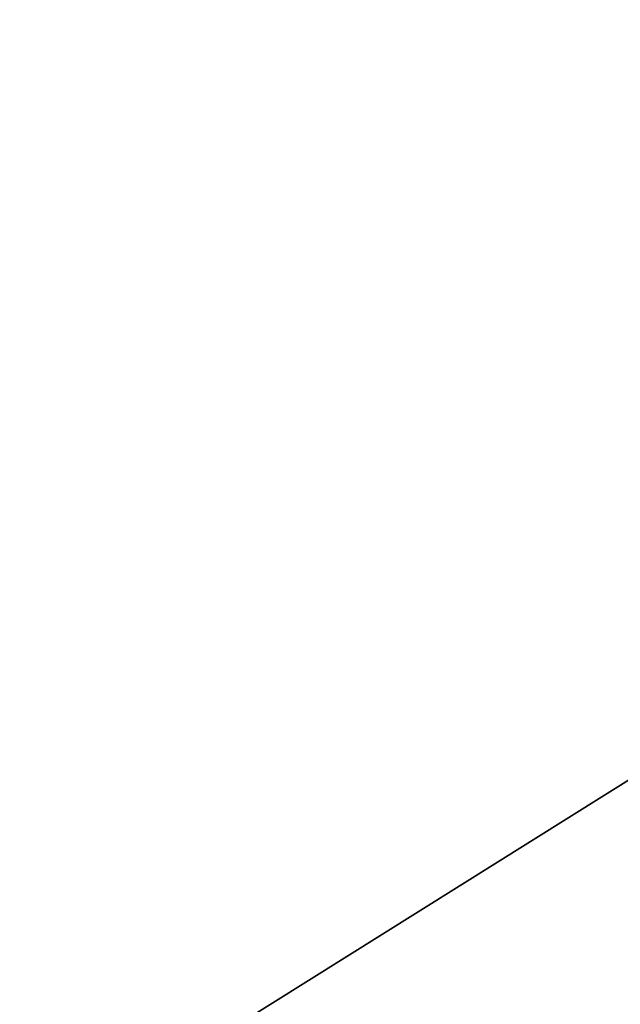
# Model space of a CAD drawing. Extents: x -30 to 30, y -88.1 to 2.2.
# Drawn here: x -6.2 to -6.1, y -69.3 to -69.2 of the extents above; entities that cross this region are included whole.
import ezdxf

# ---------------------------------------------------------------- set-up
doc = ezdxf.new("R2010")
doc.units = 0
doc.header["$MEASUREMENT"] = 0
for name, color, linetype in [('L1', 7, 'Continuous'), ('L6', 7, 'Continuous'), ('L8', 7, 'Continuous')]:
    doc.layers.add(name, color=color, linetype=linetype)

msp = doc.modelspace()

# ---------------------------------------------------------------- linework, layer by layer
at = {"layer": 'L1', "color": 7}
for points in [[(-6.08087, -87.10033, 145.8767), (-6.08087, -53.10034, 145.8767), (-7.423071, -53.10034, 145.2952)], [(-6.08087, -87.10033, 145.8767), (-7.423071, -53.10034, 145.2952), (-7.423071, -87.10033, 145.2952)], [(0, -65.45033, 20.00148), (-10.83332, -69.86952, 20.00148), (-11.17311, -68.92188, 20.00148)], [(-10.41332, -70.78444, 20.00148), (-10.83332, -69.86952, 20.00148), (0, -65.45033, 20.00148)], [(0, -65.45033, 20.00148), (-9.916229, -71.65988, 20.00148), (-10.41332, -70.78444, 20.00148)], [(0, -65.45033, 20.00148), (-9.345719, -72.48934, 20.00148), (-9.916229, -71.65988, 20.00148)], [(-8.706016, -73.26669, 20.00148), (-9.345719, -72.48934, 20.00148), (0, -65.45033, 20.00148)], [(0, -65.45033, 20.00148), (-8.001857, -73.98616, 20.00148), (-8.706016, -73.26669, 20.00148)], [(0, -65.45033, 20.00148), (-7.238456, -74.64244, 20.00148), (-8.001857, -73.98616, 20.00148)], [(-6.421463, -75.23067, 20.00148), (-7.238456, -74.64244, 20.00148), (0, -65.45033, 20.00148)], [(0, -65.45033, 20.00148), (-5.556928, -75.74648, 20.00148), (-6.421463, -75.23067, 20.00148)]]:
    msp.add_3dface(points, dxfattribs=at)
at = {"layer": 'L6', "color": 7}
for points in [[(0, -65.45033, 20.00148), (-10.61528, -69.02187, 20.00148), (-10.26896, -69.92119, 20.00148)], [(0, -65.45033, 20.00148), (-10.26896, -69.92119, 20.00148), (-9.846606, -70.78741, 20.00148)], [(-9.846606, -70.78741, 20.00148), (-9.351355, -71.61412, 20.00148), (0, -65.45033, 20.00148)], [(0, -65.45033, 20.00148), (-9.351355, -71.61412, 20.00148), (-8.78687, -72.39518, 20.00148)], [(-8.972728, -69.82525, -9.998522), (-9.315602, -69.03772, -9.998522), (0, -65.45033, -9.998522)], [(0, -65.45033, -9.998522), (-8.563424, -70.58039, -9.998522), (-8.972728, -69.82525, -9.998522)], [(0, -65.45033, 20.00148), (-8.78687, -72.39518, 20.00148), (-8.157331, -73.12483, 20.00148)], [(0, -65.45033, -9.998522), (-8.090719, -71.29756, -9.998522), (-8.563424, -70.58039, -9.998522)], [(-8.157331, -73.12483, 20.00148), (-7.467396, -73.79767, 20.00148), (0, -65.45033, 20.00148)], [(-7.558113, -71.97143, -9.998522), (-8.090719, -71.29756, -9.998522), (0, -65.45033, -9.998522)], [(0, -65.45033, -9.998522), (-6.96955, -72.59702, -9.998522), (-7.558113, -71.97143, -9.998522)], [(0, -65.45033, 20.00148), (-7.467396, -73.79767, 20.00148), (-6.722176, -74.4087, 20.00148)], [(0, -65.45033, -9.998522), (-6.329387, -73.1697, -9.998522), (-6.96955, -72.59702, -9.998522)], [(0, -65.45033, 20.00148), (-6.722176, -74.4087, 20.00148), (-5.927187, -74.95341, 20.00148)], [(-5.642363, -73.68523, -9.998522), (-6.329387, -73.1697, -9.998522), (0, -65.45033, -9.998522)]]:
    msp.add_3dface(points, dxfattribs=at)
at = {"layer": 'L8', "color": 7}
for points in [[(-6.160086, -68.72955, -541.2821), (-6.160086, -68.59344, -542.5592), (-5.851478, -69.24549, -541.3187)], [(-5.851478, -69.24549, -541.3187), (-6.160086, -68.59344, -542.5592), (-5.851478, -69.10551, -542.6322)], [(-5.851478, -69.24549, -541.3187), (-5.953531, -69.12983, -540.2891), (-6.160086, -68.72955, -541.2821)]]:
    msp.add_3dface(points, dxfattribs=at)

doc.saveas('drawing.dxf')
